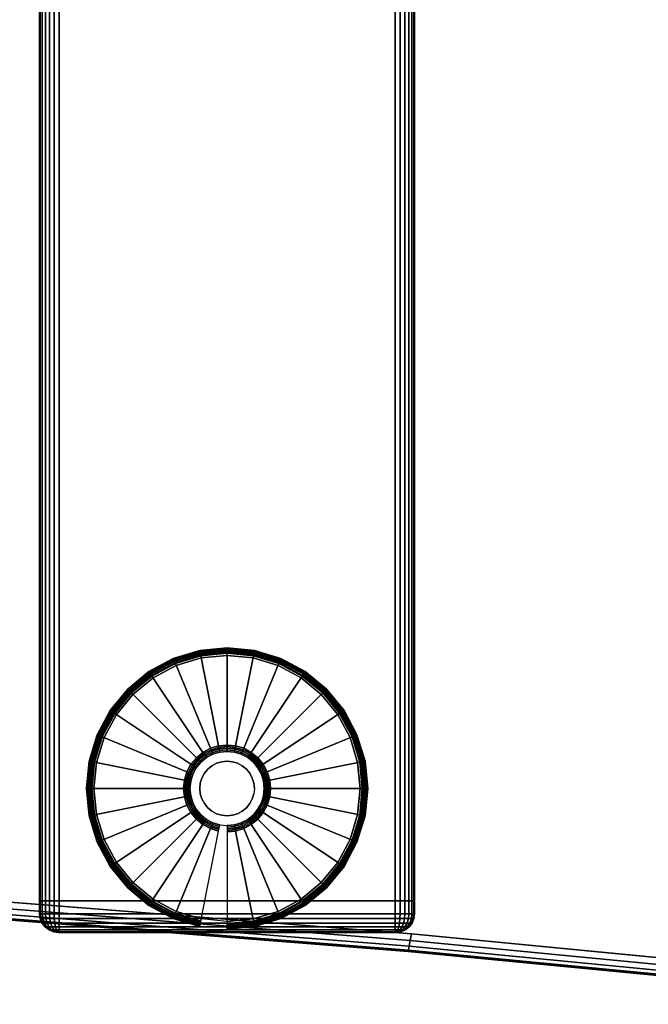
# Model space of a CAD drawing. Units: inches. Extents: x -0.2 to 48, y -20 to 0.
# Drawn here: x 39.6 to 43.8, y -20 to -13.4 of the extents above; entities that cross this region are included whole.
import ezdxf

# ---------------------------------------------------------------- set-up
doc = ezdxf.new("R2010")
doc.units = ezdxf.units.IN
doc.header["$MEASUREMENT"] = 0
for name, color, linetype in [('A-FURN-3-TABLE-LEG-FOOT', 253, 'Continuous'), ('A-FURN-3-TABLE-LEG-FOOT-TRIM', 251, 'Continuous'), ('A-FURN-3-TABLE-LEG-GLIDE', 253, 'Continuous'), ('A-FURN-3-TABLE-SURFACE-BOTTOM', 255, 'Continuous'), ('A-FURN-3-TABLE-SURFACE-EDGE', 255, 'Continuous'), ('A-FURN-3-TABLE-SURFACE-TOP-HPL-TFL', 255, 'Continuous')]:
    doc.layers.add(name, color=color, linetype=linetype)

msp = doc.modelspace()

# ---------------------------------------------------------------- linework, layer by layer
at = {"layer": 'A-FURN-3-TABLE-LEG-FOOT-TRIM'}
for points, invisible_edges in [([(39.875, -19.5176, 0.905), (39.8752, -19.5176, 0.9037), (42.1248, -19.5176, 0.9037), (42.125, -19.5176, 0.905)], 10), ([(39.875, -19.5176, 0.905), (42.125, -19.5176, 0.905), (42.125, -19.5176, 1.645), (39.875, -19.5176, 1.645)], 5), ([(39.8752, -19.5176, 1.6463), (39.875, -19.5176, 1.645), (42.125, -19.5176, 1.645), (42.1248, -19.5176, 1.6463)], 10), ([(39.8752, -19.5176, 0.9037), (39.8757, -19.5176, 0.9025), (42.1243, -19.5176, 0.9025), (42.1248, -19.5176, 0.9037)], 10), ([(39.8757, -19.5176, 1.6475), (39.8752, -19.5176, 1.6463), (42.1248, -19.5176, 1.6463), (42.1243, -19.5176, 1.6475)], 10), ([(39.8757, -19.5176, 0.9025), (39.8765, -19.5176, 0.9015), (42.1235, -19.5176, 0.9015), (42.1243, -19.5176, 0.9025)], 10), ([(39.8765, -19.5176, 1.6485), (39.8757, -19.5176, 1.6475), (42.1243, -19.5176, 1.6475), (42.1235, -19.5176, 1.6485)], 10), ([(39.8765, -19.5176, 0.9015), (39.8775, -19.5176, 0.9007), (42.1225, -19.5176, 0.9007), (42.1235, -19.5176, 0.9015)], 10), ([(39.8775, -19.5176, 1.6493), (39.8765, -19.5176, 1.6485), (42.1235, -19.5176, 1.6485), (42.1225, -19.5176, 1.6493)], 10), ([(39.8775, -19.5176, 0.9007), (39.8787, -19.5176, 0.9002), (42.1213, -19.5176, 0.9002), (42.1225, -19.5176, 0.9007)], 10), ([(39.8787, -19.5176, 1.6498), (39.8775, -19.5176, 1.6493), (42.1225, -19.5176, 1.6493), (42.1213, -19.5176, 1.6498)], 10), ([(39.8787, -19.5176, 0.9002), (39.88, -19.5176, 0.9), (42.12, -19.5176, 0.9), (42.1213, -19.5176, 0.9002)], 8), ([(39.88, -19.5176, 1.65), (39.8787, -19.5176, 1.6498), (42.1213, -19.5176, 1.6498), (42.12, -19.5176, 1.65)], 2)]:
    msp.add_3dface(points, dxfattribs=dict(at, invisible_edges=invisible_edges))
at = {"layer": 'A-FURN-3-TABLE-LEG-GLIDE'}
for points, invisible_edges in [([(41.1731, -17.6871), (41.3396, -17.7376), (40.6604, -17.7376), (40.8269, -17.6871)], 10), ([(41, -17.6701), (41.1731, -17.6871), (40.8269, -17.6871), (41, -17.6701)], 2), ([(41.3396, -17.7376), (41.4931, -17.8197), (40.5069, -17.8197), (40.6604, -17.7376)], 10), ([(41.4931, -17.8197), (41.6276, -17.93), (40.3724, -17.93), (40.5069, -17.8197)], 10), ([(41.6276, -17.93), (41.7379, -18.0645), (40.2621, -18.0645), (40.3724, -17.93)], 10), ([(41.7379, -18.0645), (41.8199, -18.2179), (40.1801, -18.2179), (40.2621, -18.0645)], 10), ([(41.8199, -18.2179), (41.8704, -18.3844), (40.1296, -18.3844), (40.1801, -18.2179)], 10), ([(40.9517, -18.3148, 0.396), (40.9053, -18.3289, 0.396), (40.9304, -18.3894, 0.396), (40.9645, -18.3791, 0.396)], 10), ([(41, -18.3101, 0.396), (40.9517, -18.3148, 0.396), (40.9645, -18.3791, 0.396), (41, -18.3756, 0.396)], 10), ([(41.0483, -18.3148, 0.396), (41, -18.3101, 0.396), (41, -18.3756, 0.396), (41.0355, -18.3791, 0.396)], 10), ([(41.0947, -18.3289, 0.396), (41.0483, -18.3148, 0.396), (41.0355, -18.3791, 0.396), (41.0696, -18.3894, 0.396)], 10), ([(40.825, -18.3826, 0.396), (40.7942, -18.4201, 0.396), (40.8487, -18.4565, 0.396), (40.8713, -18.4289, 0.396)], 10), ([(40.8625, -18.3518, 0.396), (40.825, -18.3826, 0.396), (40.8713, -18.4289, 0.396), (40.8989, -18.4063, 0.396)], 10), ([(40.9053, -18.3289, 0.396), (40.8625, -18.3518, 0.396), (40.8989, -18.4063, 0.396), (40.9304, -18.3894, 0.396)], 10), ([(41.1375, -18.3518, 0.396), (41.0947, -18.3289, 0.396), (41.0696, -18.3894, 0.396), (41.1011, -18.4063, 0.396)], 10), ([(41.175, -18.3826, 0.396), (41.1375, -18.3518, 0.396), (41.1011, -18.4063, 0.396), (41.1287, -18.4289, 0.396)], 10), ([(41.2058, -18.4201, 0.396), (41.175, -18.3826, 0.396), (41.1287, -18.4289, 0.396), (41.1513, -18.4565, 0.396)], 10), ([(41.8704, -18.3844), (41.8875, -18.5576), (40.1125, -18.5576), (40.1296, -18.3844)], 10), ([(40.7942, -18.4201, 0.396), (40.7713, -18.4629, 0.396), (40.8319, -18.4879, 0.396), (40.8487, -18.4565, 0.396)], 10), ([(41.2287, -18.4629, 0.396), (41.2058, -18.4201, 0.396), (41.1513, -18.4565, 0.396), (41.1681, -18.4879, 0.396)], 10), ([(40.7573, -18.5093, 0.396), (40.7525, -18.5576, 0.396), (40.818, -18.5576, 0.396), (40.8215, -18.5221, 0.396)], 10), ([(40.7713, -18.4629, 0.396), (40.7573, -18.5093, 0.396), (40.8215, -18.5221, 0.396), (40.8319, -18.4879, 0.396)], 10), ([(41.2427, -18.5093, 0.396), (41.2287, -18.4629, 0.396), (41.1681, -18.4879, 0.396), (41.1785, -18.5221, 0.396)], 10), ([(41.2475, -18.5576, 0.396), (41.2427, -18.5093, 0.396), (41.1785, -18.5221, 0.396), (41.182, -18.5576, 0.396)], 10), ([(41.8875, -18.5576), (41.8704, -18.7307), (40.1296, -18.7307), (40.1125, -18.5576)], 10), ([(40.7525, -18.5576, 0.396), (40.7573, -18.6059, 0.396), (40.8215, -18.5931, 0.396), (40.818, -18.5576, 0.396)], 10), ([(41.2427, -18.6059, 0.396), (41.2475, -18.5576, 0.396), (41.182, -18.5576, 0.396), (41.1785, -18.5931, 0.396)], 10), ([(40.7573, -18.6059, 0.396), (40.7713, -18.6523, 0.396), (40.8319, -18.6272, 0.396), (40.8215, -18.5931, 0.396)], 10), ([(40.7713, -18.6523, 0.396), (40.7942, -18.6951, 0.396), (40.8487, -18.6587, 0.396), (40.8319, -18.6272, 0.396)], 10), ([(41.2058, -18.6951, 0.396), (41.2287, -18.6523, 0.396), (41.1681, -18.6272, 0.396), (41.1513, -18.6587, 0.396)], 10), ([(41.2287, -18.6523, 0.396), (41.2427, -18.6059, 0.396), (41.1785, -18.5931, 0.396), (41.1681, -18.6272, 0.396)], 10), ([(40.7942, -18.6951, 0.396), (40.825, -18.7326, 0.396), (40.8713, -18.6863, 0.396), (40.8487, -18.6587, 0.396)], 10), ([(40.825, -18.7326, 0.396), (40.8625, -18.7634, 0.396), (40.8989, -18.7089, 0.396), (40.8713, -18.6863, 0.396)], 10), ([(40.8625, -18.7634, 0.396), (40.9053, -18.7862, 0.396), (40.9304, -18.7257, 0.396), (40.8989, -18.7089, 0.396)], 10), ([(41.0947, -18.7862, 0.396), (41.1375, -18.7634, 0.396), (41.1011, -18.7089, 0.396), (41.0696, -18.7257, 0.396)], 10), ([(41.1375, -18.7634, 0.396), (41.175, -18.7326, 0.396), (41.1287, -18.6863, 0.396), (41.1011, -18.7089, 0.396)], 10), ([(41.175, -18.7326, 0.396), (41.2058, -18.6951, 0.396), (41.1513, -18.6587, 0.396), (41.1287, -18.6863, 0.396)], 10), ([(41.8704, -18.7307), (41.8199, -18.8972), (40.1801, -18.8972), (40.1296, -18.7307)], 10), ([(40.9053, -18.7862, 0.396), (40.9517, -18.8003, 0.396), (40.9645, -18.7361, 0.396), (40.9304, -18.7257, 0.396)], 10), ([(40.9517, -18.8003, 0.396), (41, -18.8051, 0.396), (41, -18.7396, 0.396), (40.9645, -18.7361, 0.396)], 10), ([(41, -18.8051, 0.396), (41.0483, -18.8003, 0.396), (41.0355, -18.7361, 0.396), (41, -18.7396, 0.396)], 10), ([(41.0483, -18.8003, 0.396), (41.0947, -18.7862, 0.396), (41.0696, -18.7257, 0.396), (41.0355, -18.7361, 0.396)], 10), ([(41.8199, -18.8972), (41.7379, -19.0506), (40.2621, -19.0506), (40.1801, -18.8972)], 10), ([(41.7379, -19.0506), (41.6276, -19.1851), (40.3724, -19.1851), (40.2621, -19.0506)], 10), ([(41.6276, -19.1851), (41.4931, -19.2955), (40.5069, -19.2955), (40.3724, -19.1851)], 10), ([(41.4931, -19.2955), (41.3396, -19.3775), (40.6604, -19.3775), (40.5069, -19.2955)], 10), ([(41.3396, -19.3775), (41.1731, -19.428), (40.8269, -19.428), (40.6604, -19.3775)], 10), ([(41.1731, -19.428), (41, -19.4451), (41, -19.4451), (40.8269, -19.428)], 8)]:
    msp.add_3dface(points, dxfattribs=dict(at, invisible_edges=invisible_edges))
at = {"layer": 'A-FURN-3-TABLE-SURFACE-BOTTOM'}
for points, invisible_edges in [([(45.8773, -0.1181, 41.04), (24, -18.7307, 41.04), (2.1227, -0.1181, 41.04), (45.8773, -0.1181, 41.04)], 3), ([(45.8773, -0.1181, 41.04), (27.6502, -18.7626, 41.04), (24, -18.7307, 41.04), (45.8773, -0.1181, 41.04)], 5), ([(31.2992, -18.8583, 41.04), (27.6502, -18.7626, 41.04), (45.8773, -0.1181, 41.04), (31.2992, -18.8583, 41.04)], 6), ([(45.8773, -0.1181, 41.04), (34.946, -19.0177, 41.04), (31.2992, -18.8583, 41.04), (45.8773, -0.1181, 41.04)], 5), ([(45.8773, -0.1181, 41.04), (38.5895, -19.2409, 41.04), (34.946, -19.0177, 41.04), (45.8773, -0.1181, 41.04)], 5), ([(45.8773, -0.1181, 41.04), (42.2285, -19.5276, 41.04), (38.5895, -19.2409, 41.04), (45.8773, -0.1181, 41.04)], 5), ([(45.8773, -0.1181, 41.04), (45.8619, -19.8779, 41.04), (42.2285, -19.5276, 41.04), (45.8773, -0.1181, 41.04)], 5)]:
    msp.add_3dface(points, dxfattribs=dict(at, invisible_edges=invisible_edges))
at = {"layer": 'A-FURN-3-TABLE-SURFACE-TOP-HPL-TFL'}
for points, invisible_edges in [([(2.1227, -0.1181, 42.04), (24, -18.7307, 42.04), (45.8773, -0.1181, 42.04)], 3), ([(24, -18.7307, 42.04), (27.6502, -18.7626, 42.04), (45.8773, -0.1181, 42.04)], 10), ([(45.8773, -0.1181, 42.04), (27.6502, -18.7626, 42.04), (31.2992, -18.8583, 42.04)], 9), ([(31.2992, -18.8583, 42.04), (34.946, -19.0177, 42.04), (45.8773, -0.1181, 42.04)], 10), ([(34.946, -19.0177, 42.04), (38.5895, -19.2409, 42.04), (45.8773, -0.1181, 42.04)], 10), ([(38.5895, -19.2409, 42.04), (42.2285, -19.5276, 42.04), (45.8773, -0.1181, 42.04)], 10), ([(42.2285, -19.5276, 42.04), (45.8619, -19.8779, 42.04), (45.8773, -0.1181, 42.04)], 10)]:
    msp.add_3dface(points, dxfattribs=dict(at, invisible_edges=invisible_edges))

# ---------------------------------------------------------------- meshes
at = {"layer": 'A-FURN-3-TABLE-LEG-FOOT'}
mesh = msp.add_polymesh((2, 29), dxfattribs=at)
for k, corner in enumerate([(42.12, -19.3076, 1.775), (42.1536, -19.3076, 1.7706), (42.185, -19.3076, 1.7576), (42.2119, -19.3076, 1.7369), (42.2326, -19.3076, 1.71), (42.2456, -19.3076, 1.6786), (42.25, -19.3076, 1.645), (42.25, -19.3076, 0.905), (42.2456, -19.3076, 0.8714), (42.2326, -19.3076, 0.84), (42.2119, -19.3076, 0.8131), (42.185, -19.3076, 0.7924), (42.1536, -19.3076, 0.7794), (42.12, -19.3076, 0.775), (39.88, -19.3076, 0.775), (39.8464, -19.3076, 0.7794), (39.815, -19.3076, 0.7924), (39.7881, -19.3076, 0.8131), (39.7674, -19.3076, 0.84), (39.7544, -19.3076, 0.8714), (39.75, -19.3076, 0.905), (39.75, -19.3076, 1.645), (39.7544, -19.3076, 1.6786), (39.7674, -19.3076, 1.71), (39.7881, -19.3076, 1.7369), (39.815, -19.3076, 1.7576), (39.8464, -19.3076, 1.7706), (39.88, -19.3076, 1.775), (42.12, -19.3076, 1.775), (42.12, -0.8076, 1.775), (42.1536, -0.8076, 1.7706), (42.185, -0.8076, 1.7576), (42.2119, -0.8076, 1.7369), (42.2326, -0.8076, 1.71), (42.2456, -0.8076, 1.6786), (42.25, -0.8076, 1.645), (42.25, -0.8076, 0.905), (42.2456, -0.8076, 0.8714), (42.2326, -0.8076, 0.84), (42.2119, -0.8076, 0.8131), (42.185, -0.8076, 0.7924), (42.1536, -0.8076, 0.7794), (42.12, -0.8076, 0.775), (39.88, -0.8076, 0.775), (39.8464, -0.8076, 0.7794), (39.815, -0.8076, 0.7924), (39.7881, -0.8076, 0.8131), (39.7674, -0.8076, 0.84), (39.7544, -0.8076, 0.8714), (39.75, -0.8076, 0.905), (39.75, -0.8076, 1.645), (39.7544, -0.8076, 1.6786), (39.7674, -0.8076, 1.71), (39.7881, -0.8076, 1.7369), (39.815, -0.8076, 1.7576), (39.8464, -0.8076, 1.7706), (39.88, -0.8076, 1.775), (42.12, -0.8076, 1.775)]):
    mesh.set_mesh_vertex(divmod(k, 29), corner)
at = {"layer": 'A-FURN-3-TABLE-LEG-FOOT-TRIM'}
mesh = msp.add_polymesh((29, 8), dxfattribs=at)
for k, corner in enumerate([(42.125, -19.5176, 0.905), (42.1574, -19.5133, 0.905), (42.1875, -19.5008, 0.905), (42.2134, -19.481, 0.905), (42.2333, -19.4551, 0.905), (42.2457, -19.4249, 0.905), (42.25, -19.3926, 0.905), (42.25, -19.3076, 0.905), (42.1248, -19.5176, 0.9037), (42.1561, -19.5133, 0.8953), (42.1852, -19.5008, 0.8875), (42.2102, -19.481, 0.8808), (42.2294, -19.4551, 0.8757), (42.2415, -19.4249, 0.8725), (42.2456, -19.3926, 0.8714), (42.2456, -19.3076, 0.8714), (42.1243, -19.5176, 0.9025), (42.1523, -19.5133, 0.8863), (42.1785, -19.5008, 0.8713), (42.2009, -19.481, 0.8583), (42.2181, -19.4551, 0.8484), (42.2289, -19.4249, 0.8421), (42.2326, -19.3926, 0.84), (42.2326, -19.3076, 0.84), (42.1235, -19.5176, 0.9015), (42.1464, -19.5133, 0.8786), (42.1677, -19.5008, 0.8573), (42.186, -19.481, 0.839), (42.2001, -19.4551, 0.8249), (42.2089, -19.4249, 0.8161), (42.2119, -19.3926, 0.8131), (42.2119, -19.3076, 0.8131), (42.1225, -19.5176, 0.9007), (42.1387, -19.5133, 0.8727), (42.1538, -19.5008, 0.8465), (42.1667, -19.481, 0.8241), (42.1766, -19.4551, 0.8069), (42.1829, -19.4249, 0.7961), (42.185, -19.3926, 0.7924), (42.185, -19.3076, 0.7924), (42.1213, -19.5176, 0.9002), (42.1297, -19.5133, 0.8689), (42.1375, -19.5008, 0.8398), (42.1442, -19.481, 0.8148), (42.1493, -19.4551, 0.7956), (42.1525, -19.4249, 0.7835), (42.1536, -19.3926, 0.7794), (42.1536, -19.3076, 0.7794), (42.12, -19.5176, 0.9), (42.12, -19.5133, 0.8676), (42.12, -19.5008, 0.8375), (42.12, -19.481, 0.8116), (42.12, -19.4551, 0.7917), (42.12, -19.4249, 0.7793), (42.12, -19.3926, 0.775), (42.12, -19.3076, 0.775), (39.88, -19.5176, 0.9), (39.88, -19.5133, 0.8676), (39.88, -19.5008, 0.8375), (39.88, -19.481, 0.8116), (39.88, -19.4551, 0.7917), (39.88, -19.4249, 0.7793), (39.88, -19.3926, 0.775), (39.88, -19.3076, 0.775), (39.8787, -19.5176, 0.9002), (39.8703, -19.5133, 0.8689), (39.8625, -19.5008, 0.8398), (39.8558, -19.481, 0.8148), (39.8507, -19.4551, 0.7956), (39.8475, -19.4249, 0.7835), (39.8464, -19.3926, 0.7794), (39.8464, -19.3076, 0.7794), (39.8775, -19.5176, 0.9007), (39.8613, -19.5133, 0.8727), (39.8463, -19.5008, 0.8465), (39.8333, -19.481, 0.8241), (39.8234, -19.4551, 0.8069), (39.8171, -19.4249, 0.7961), (39.815, -19.3926, 0.7924), (39.815, -19.3076, 0.7924), (39.8765, -19.5176, 0.9015), (39.8536, -19.5133, 0.8786), (39.8323, -19.5008, 0.8573), (39.814, -19.481, 0.839), (39.7999, -19.4551, 0.8249), (39.7911, -19.4249, 0.8161), (39.7881, -19.3926, 0.8131), (39.7881, -19.3076, 0.8131), (39.8757, -19.5176, 0.9025), (39.8477, -19.5133, 0.8863), (39.8215, -19.5008, 0.8713), (39.7991, -19.481, 0.8583), (39.7819, -19.4551, 0.8484), (39.7711, -19.4249, 0.8421), (39.7674, -19.3926, 0.84), (39.7674, -19.3076, 0.84), (39.8752, -19.5176, 0.9037), (39.8439, -19.5133, 0.8953), (39.8148, -19.5008, 0.8875), (39.7898, -19.481, 0.8808), (39.7706, -19.4551, 0.8757), (39.7585, -19.4249, 0.8725), (39.7544, -19.3926, 0.8714), (39.7544, -19.3076, 0.8714), (39.875, -19.5176, 0.905), (39.8426, -19.5133, 0.905), (39.8125, -19.5008, 0.905), (39.7866, -19.481, 0.905), (39.7667, -19.4551, 0.905), (39.7543, -19.4249, 0.905), (39.75, -19.3926, 0.905), (39.75, -19.3076, 0.905), (39.875, -19.5176, 1.645), (39.8426, -19.5133, 1.645), (39.8125, -19.5008, 1.645), (39.7866, -19.481, 1.645), (39.7667, -19.4551, 1.645), (39.7543, -19.4249, 1.645), (39.75, -19.3926, 1.645), (39.75, -19.3076, 1.645), (39.8752, -19.5176, 1.6463), (39.8439, -19.5133, 1.6547), (39.8148, -19.5008, 1.6625), (39.7898, -19.481, 1.6692), (39.7706, -19.4551, 1.6743), (39.7585, -19.4249, 1.6775), (39.7544, -19.3926, 1.6786), (39.7544, -19.3076, 1.6786), (39.8757, -19.5176, 1.6475), (39.8477, -19.5133, 1.6637), (39.8215, -19.5008, 1.6788), (39.7991, -19.481, 1.6917), (39.7819, -19.4551, 1.7016), (39.7711, -19.4249, 1.7079), (39.7674, -19.3926, 1.71), (39.7674, -19.3076, 1.71), (39.8765, -19.5176, 1.6485), (39.8536, -19.5133, 1.6714), (39.8323, -19.5008, 1.6927), (39.814, -19.481, 1.711), (39.7999, -19.4551, 1.7251), (39.7911, -19.4249, 1.7339), (39.7881, -19.3926, 1.7369), (39.7881, -19.3076, 1.7369), (39.8775, -19.5176, 1.6493), (39.8613, -19.5133, 1.6773), (39.8463, -19.5008, 1.7035), (39.8333, -19.481, 1.7259), (39.8234, -19.4551, 1.7431), (39.8171, -19.4249, 1.7539), (39.815, -19.3926, 1.7576), (39.815, -19.3076, 1.7576), (39.8787, -19.5176, 1.6498), (39.8703, -19.5133, 1.6811), (39.8625, -19.5008, 1.7102), (39.8558, -19.481, 1.7352), (39.8507, -19.4551, 1.7544), (39.8475, -19.4249, 1.7665), (39.8464, -19.3926, 1.7706), (39.8464, -19.3076, 1.7706), (39.88, -19.5176, 1.65), (39.88, -19.5133, 1.6824), (39.88, -19.5008, 1.7125), (39.88, -19.481, 1.7384), (39.88, -19.4551, 1.7583), (39.88, -19.4249, 1.7707), (39.88, -19.3926, 1.775), (39.88, -19.3076, 1.775), (42.12, -19.5176, 1.65), (42.12, -19.5133, 1.6824), (42.12, -19.5008, 1.7125), (42.12, -19.481, 1.7384), (42.12, -19.4551, 1.7583), (42.12, -19.4249, 1.7707), (42.12, -19.3926, 1.775), (42.12, -19.3076, 1.775), (42.1213, -19.5176, 1.6498), (42.1297, -19.5133, 1.6811), (42.1375, -19.5008, 1.7102), (42.1442, -19.481, 1.7352), (42.1493, -19.4551, 1.7544), (42.1525, -19.4249, 1.7665), (42.1536, -19.3926, 1.7706), (42.1536, -19.3076, 1.7706), (42.1225, -19.5176, 1.6493), (42.1387, -19.5133, 1.6773), (42.1538, -19.5008, 1.7035), (42.1667, -19.481, 1.7259), (42.1766, -19.4551, 1.7431), (42.1829, -19.4249, 1.7539), (42.185, -19.3926, 1.7576), (42.185, -19.3076, 1.7576), (42.1235, -19.5176, 1.6485), (42.1464, -19.5133, 1.6714), (42.1677, -19.5008, 1.6927), (42.186, -19.481, 1.711), (42.2001, -19.4551, 1.7251), (42.2089, -19.4249, 1.7339), (42.2119, -19.3926, 1.7369), (42.2119, -19.3076, 1.7369), (42.1243, -19.5176, 1.6475), (42.1523, -19.5133, 1.6637), (42.1785, -19.5008, 1.6788), (42.2009, -19.481, 1.6917), (42.2181, -19.4551, 1.7016), (42.2289, -19.4249, 1.7079), (42.2326, -19.3926, 1.71), (42.2326, -19.3076, 1.71), (42.1248, -19.5176, 1.6463), (42.1561, -19.5133, 1.6547), (42.1852, -19.5008, 1.6625), (42.2102, -19.481, 1.6692), (42.2294, -19.4551, 1.6743), (42.2415, -19.4249, 1.6775), (42.2456, -19.3926, 1.6786), (42.2456, -19.3076, 1.6786), (42.125, -19.5176, 1.645), (42.1574, -19.5133, 1.645), (42.1875, -19.5008, 1.645), (42.2134, -19.481, 1.645), (42.2333, -19.4551, 1.645), (42.2457, -19.4249, 1.645), (42.25, -19.3926, 1.645), (42.25, -19.3076, 1.645), (42.125, -19.5176, 0.905), (42.1574, -19.5133, 0.905), (42.1875, -19.5008, 0.905), (42.2134, -19.481, 0.905), (42.2333, -19.4551, 0.905), (42.2457, -19.4249, 0.905), (42.25, -19.3926, 0.905), (42.25, -19.3076, 0.905)]):
    mesh.set_mesh_vertex(divmod(k, 8), corner)
at = {"layer": 'A-FURN-3-TABLE-LEG-GLIDE'}
mesh = msp.add_polymesh((9, 7), dxfattribs=at)
for k, corner in enumerate([(41, -17.6226, 0.1784), (41, -17.6201, 0.1626), (41, -17.6201, 0.05), (41, -17.6239, 0.0309), (41, -17.6347, 0.0146), (41, -17.6509, 0.0038), (41, -17.6701), (40.8176, -17.6406, 0.1784), (40.8171, -17.6381, 0.1626), (40.8171, -17.6381, 0.05), (40.8178, -17.6418, 0.0309), (40.82, -17.6525, 0.0146), (40.8231, -17.6684, 0.0038), (40.8269, -17.6871), (40.6422, -17.6938, 0.1784), (40.6412, -17.6914, 0.1626), (40.6412, -17.6914, 0.05), (40.6427, -17.695, 0.0309), (40.6468, -17.705, 0.0146), (40.653, -17.72, 0.0038), (40.6604, -17.7376), (40.4806, -17.7802, 0.1784), (40.4792, -17.7781, 0.1626), (40.4792, -17.7781, 0.05), (40.4813, -17.7812, 0.0309), (40.4873, -17.7903, 0.0146), (40.4963, -17.8037, 0.0038), (40.5069, -17.8197), (40.3389, -17.8965, 0.1784), (40.3371, -17.8947, 0.1626), (40.3371, -17.8947, 0.05), (40.3398, -17.8974, 0.0309), (40.3474, -17.905, 0.0146), (40.3589, -17.9165, 0.0038), (40.3724, -17.93), (40.2226, -18.0382, 0.1784), (40.2205, -18.0367, 0.1626), (40.2205, -18.0367, 0.05), (40.2237, -18.0388, 0.0309), (40.2327, -18.0449, 0.0146), (40.2462, -18.0539, 0.0038), (40.2621, -18.0645), (40.1362, -18.1998, 0.1784), (40.1339, -18.1988, 0.1626), (40.1339, -18.1988, 0.05), (40.1374, -18.2003, 0.0309), (40.1474, -18.2044, 0.0146), (40.1624, -18.2106, 0.0038), (40.1801, -18.2179), (40.083, -18.3752, 0.1784), (40.0805, -18.3747, 0.1626), (40.0805, -18.3747, 0.05), (40.0842, -18.3754, 0.0309), (40.0949, -18.3775, 0.0146), (40.1108, -18.3807, 0.0038), (40.1296, -18.3844), (40.0651, -18.5576, 0.1784), (40.0625, -18.5576, 0.1626), (40.0625, -18.5576, 0.05), (40.0663, -18.5576, 0.0309), (40.0771, -18.5576, 0.0146), (40.0934, -18.5576, 0.0038), (40.1125, -18.5576)]):
    mesh.set_mesh_vertex(divmod(k, 7), corner)
mesh = msp.add_polymesh((9, 9), dxfattribs=at)
for k, corner in enumerate([(41, -18.3101, 0.396), (41, -18.2994, 0.3956), (41, -18.2888, 0.3945), (41, -18.2782, 0.3926), (41, -18.2679, 0.3899), (41, -17.656, 0.2105), (41, -17.6416, 0.2036), (41, -17.6301, 0.1925), (41, -17.6226, 0.1784), (40.9517, -18.3148, 0.396), (40.9496, -18.3044, 0.3956), (40.9476, -18.2939, 0.3945), (40.9455, -18.2836, 0.3926), (40.9435, -18.2734, 0.3899), (40.8241, -17.6733, 0.2105), (40.8213, -17.6592, 0.2036), (40.819, -17.6479, 0.1925), (40.8176, -17.6406, 0.1784), (40.9053, -18.3289, 0.396), (40.9012, -18.319, 0.3956), (40.8971, -18.3092, 0.3945), (40.8931, -18.2995, 0.3926), (40.8891, -18.2899, 0.3899), (40.655, -17.7246, 0.2105), (40.6495, -17.7113, 0.2036), (40.6451, -17.7007, 0.1925), (40.6422, -17.6938, 0.1784), (40.8625, -18.3518, 0.396), (40.8566, -18.3429, 0.3956), (40.8507, -18.3341, 0.3945), (40.8448, -18.3253, 0.3926), (40.839, -18.3167, 0.3899), (40.4991, -17.808, 0.2105), (40.4911, -17.796, 0.2036), (40.4847, -17.7864, 0.1925), (40.4806, -17.7802, 0.1784), (40.825, -18.3826, 0.396), (40.8174, -18.375, 0.3956), (40.8099, -18.3675, 0.3945), (40.8025, -18.3601, 0.3926), (40.7951, -18.3527, 0.3899), (40.3625, -17.9201, 0.2105), (40.3523, -17.9099, 0.2036), (40.3441, -17.9017, 0.1925), (40.3389, -17.8965, 0.1784), (40.7942, -18.4201, 0.396), (40.7853, -18.4141, 0.3956), (40.7765, -18.4082, 0.3945), (40.7677, -18.4024, 0.3926), (40.7591, -18.3966, 0.3899), (40.2504, -18.0567, 0.2105), (40.2384, -18.0487, 0.2036), (40.2288, -18.0423, 0.1925), (40.2226, -18.0382, 0.1784), (40.7713, -18.4629, 0.396), (40.7615, -18.4588, 0.3956), (40.7516, -18.4547, 0.3945), (40.7419, -18.4507, 0.3926), (40.7323, -18.4467, 0.3899), (40.1671, -18.2126, 0.2105), (40.1537, -18.207, 0.2036), (40.1431, -18.2026, 0.1925), (40.1362, -18.1998, 0.1784), (40.7573, -18.5093, 0.396), (40.7468, -18.5072, 0.3956), (40.7363, -18.5051, 0.3945), (40.726, -18.5031, 0.3926), (40.7159, -18.5011, 0.3899), (40.1158, -18.3817, 0.2105), (40.1016, -18.3789, 0.2036), (40.0903, -18.3766, 0.1925), (40.083, -18.3752, 0.1784), (40.7525, -18.5576, 0.396), (40.7418, -18.5576, 0.3956), (40.7312, -18.5576, 0.3945), (40.7207, -18.5576, 0.3926), (40.7103, -18.5576, 0.3899), (40.0984, -18.5576, 0.2105), (40.084, -18.5576, 0.2036), (40.0725, -18.5576, 0.1925), (40.0651, -18.5576, 0.1784)]):
    mesh.set_mesh_vertex(divmod(k, 9), corner)
mesh = msp.add_polymesh((9, 7), dxfattribs=at)
for k, corner in enumerate([(41.9349, -18.5576, 0.1784), (41.9375, -18.5576, 0.1626), (41.9375, -18.5576, 0.05), (41.9337, -18.5576, 0.0309), (41.9229, -18.5576, 0.0146), (41.9066, -18.5576, 0.0038), (41.8875, -18.5576), (41.917, -18.3752, 0.1784), (41.9195, -18.3747, 0.1626), (41.9195, -18.3747, 0.05), (41.9158, -18.3754, 0.0309), (41.9051, -18.3775, 0.0146), (41.8892, -18.3807, 0.0038), (41.8704, -18.3844), (41.8638, -18.1998, 0.1784), (41.8661, -18.1988, 0.1626), (41.8661, -18.1988, 0.05), (41.8626, -18.2003, 0.0309), (41.8526, -18.2044, 0.0146), (41.8376, -18.2106, 0.0038), (41.8199, -18.2179), (41.7774, -18.0382, 0.1784), (41.7795, -18.0367, 0.1626), (41.7795, -18.0367, 0.05), (41.7763, -18.0388, 0.0309), (41.7673, -18.0449, 0.0146), (41.7538, -18.0539, 0.0038), (41.7379, -18.0645), (41.6611, -17.8965, 0.1784), (41.6629, -17.8947, 0.1626), (41.6629, -17.8947, 0.05), (41.6602, -17.8974, 0.0309), (41.6526, -17.905, 0.0146), (41.6411, -17.9165, 0.0038), (41.6276, -17.93), (41.5194, -17.7802, 0.1784), (41.5208, -17.7781, 0.1626), (41.5208, -17.7781, 0.05), (41.5187, -17.7812, 0.0309), (41.5127, -17.7903, 0.0146), (41.5037, -17.8037, 0.0038), (41.4931, -17.8197), (41.3578, -17.6938, 0.1784), (41.3588, -17.6914, 0.1626), (41.3588, -17.6914, 0.05), (41.3573, -17.695, 0.0309), (41.3532, -17.705, 0.0146), (41.347, -17.72, 0.0038), (41.3396, -17.7376), (41.1824, -17.6406, 0.1784), (41.1829, -17.6381, 0.1626), (41.1829, -17.6381, 0.05), (41.1822, -17.6418, 0.0309), (41.18, -17.6525, 0.0146), (41.1769, -17.6684, 0.0038), (41.1731, -17.6871), (41, -17.6226, 0.1784), (41, -17.6201, 0.1626), (41, -17.6201, 0.05), (41, -17.6239, 0.0309), (41, -17.6347, 0.0146), (41, -17.6509, 0.0038), (41, -17.6701)]):
    mesh.set_mesh_vertex(divmod(k, 7), corner)
mesh = msp.add_polymesh((9, 9), dxfattribs=at)
for k, corner in enumerate([(41.2475, -18.5576, 0.396), (41.2582, -18.5576, 0.3956), (41.2688, -18.5576, 0.3945), (41.2793, -18.5576, 0.3926), (41.2897, -18.5576, 0.3899), (41.9016, -18.5576, 0.2105), (41.916, -18.5576, 0.2036), (41.9275, -18.5576, 0.1925), (41.9349, -18.5576, 0.1784), (41.2427, -18.5093, 0.396), (41.2532, -18.5072, 0.3956), (41.2637, -18.5051, 0.3945), (41.274, -18.5031, 0.3926), (41.2841, -18.5011, 0.3899), (41.8842, -18.3817, 0.2105), (41.8984, -18.3789, 0.2036), (41.9097, -18.3766, 0.1925), (41.917, -18.3752, 0.1784), (41.2287, -18.4629, 0.396), (41.2385, -18.4588, 0.3956), (41.2484, -18.4547, 0.3945), (41.2581, -18.4507, 0.3926), (41.2677, -18.4467, 0.3899), (41.8329, -18.2126, 0.2105), (41.8463, -18.207, 0.2036), (41.8569, -18.2026, 0.1925), (41.8638, -18.1998, 0.1784), (41.2058, -18.4201, 0.396), (41.2147, -18.4141, 0.3956), (41.2235, -18.4082, 0.3945), (41.2323, -18.4024, 0.3926), (41.2409, -18.3966, 0.3899), (41.7496, -18.0567, 0.2105), (41.7616, -18.0487, 0.2036), (41.7712, -18.0423, 0.1925), (41.7774, -18.0382, 0.1784), (41.175, -18.3826, 0.396), (41.1826, -18.375, 0.3956), (41.1901, -18.3675, 0.3945), (41.1975, -18.3601, 0.3926), (41.2049, -18.3527, 0.3899), (41.6375, -17.9201, 0.2105), (41.6477, -17.9099, 0.2036), (41.6559, -17.9017, 0.1925), (41.6611, -17.8965, 0.1784), (41.1375, -18.3518, 0.396), (41.1434, -18.3429, 0.3956), (41.1493, -18.3341, 0.3945), (41.1552, -18.3253, 0.3926), (41.161, -18.3167, 0.3899), (41.5009, -17.808, 0.2105), (41.5089, -17.796, 0.2036), (41.5153, -17.7864, 0.1925), (41.5194, -17.7802, 0.1784), (41.0947, -18.3289, 0.396), (41.0988, -18.319, 0.3956), (41.1029, -18.3092, 0.3945), (41.1069, -18.2995, 0.3926), (41.1109, -18.2899, 0.3899), (41.345, -17.7246, 0.2105), (41.3505, -17.7113, 0.2036), (41.3549, -17.7007, 0.1925), (41.3578, -17.6938, 0.1784), (41.0483, -18.3148, 0.396), (41.0504, -18.3044, 0.3956), (41.0524, -18.2939, 0.3945), (41.0545, -18.2836, 0.3926), (41.0565, -18.2734, 0.3899), (41.1759, -17.6733, 0.2105), (41.1787, -17.6592, 0.2036), (41.181, -17.6479, 0.1925), (41.1824, -17.6406, 0.1784), (41, -18.3101, 0.396), (41, -18.2994, 0.3956), (41, -18.2888, 0.3945), (41, -18.2782, 0.3926), (41, -18.2679, 0.3899), (41, -17.656, 0.2105), (41, -17.6416, 0.2036), (41, -17.6301, 0.1925), (41, -17.6226, 0.1784)]):
    mesh.set_mesh_vertex(divmod(k, 9), corner)
mesh = msp.add_polymesh((2, 32), dxfattribs=dict(at, n_close=True))
for k, corner in enumerate([(41.182, -18.5576, 0.396), (41.1785, -18.5221, 0.396), (41.1681, -18.4879, 0.396), (41.1513, -18.4565, 0.396), (41.1287, -18.4289, 0.396), (41.1011, -18.4063, 0.396), (41.0696, -18.3894, 0.396), (41.0355, -18.3791, 0.396), (41, -18.3756, 0.396), (40.9645, -18.3791, 0.396), (40.9304, -18.3894, 0.396), (40.8989, -18.4063, 0.396), (40.8713, -18.4289, 0.396), (40.8487, -18.4565, 0.396), (40.8319, -18.4879, 0.396), (40.8215, -18.5221, 0.396), (40.818, -18.5576, 0.396), (40.8215, -18.5931, 0.396), (40.8319, -18.6272, 0.396), (40.8487, -18.6587, 0.396), (40.8713, -18.6863, 0.396), (40.8989, -18.7089, 0.396), (40.9304, -18.7257, 0.396), (40.9645, -18.7361, 0.396), (41, -18.7396, 0.396), (41.0355, -18.7361, 0.396), (41.0696, -18.7257, 0.396), (41.1011, -18.7089, 0.396), (41.1287, -18.6863, 0.396), (41.1513, -18.6587, 0.396), (41.1681, -18.6272, 0.396), (41.1785, -18.5931, 0.396), (41.182, -18.5576, 1.378), (41.1785, -18.5221, 1.378), (41.1681, -18.4879, 1.378), (41.1513, -18.4565, 1.378), (41.1287, -18.4289, 1.378), (41.1011, -18.4063, 1.378), (41.0696, -18.3894, 1.378), (41.0355, -18.3791, 1.378), (41, -18.3756, 1.378), (40.9645, -18.3791, 1.378), (40.9304, -18.3894, 1.378), (40.8989, -18.4063, 1.378), (40.8713, -18.4289, 1.378), (40.8487, -18.4565, 1.378), (40.8319, -18.4879, 1.378), (40.8215, -18.5221, 1.378), (40.818, -18.5576, 1.378), (40.8215, -18.5931, 1.378), (40.8319, -18.6272, 1.378), (40.8487, -18.6587, 1.378), (40.8713, -18.6863, 1.378), (40.8989, -18.7089, 1.378), (40.9304, -18.7257, 1.378), (40.9645, -18.7361, 1.378), (41, -18.7396, 1.378), (41.0355, -18.7361, 1.378), (41.0696, -18.7257, 1.378), (41.1011, -18.7089, 1.378), (41.1287, -18.6863, 1.378), (41.1513, -18.6587, 1.378), (41.1681, -18.6272, 1.378), (41.1785, -18.5931, 1.378)]):
    mesh.set_mesh_vertex(divmod(k, 32), corner)
mesh = msp.add_polymesh((8, 7), dxfattribs=at)
for k, corner in enumerate([(40.0651, -18.5576, 0.1784), (40.0625, -18.5576, 0.1626), (40.0625, -18.5576, 0.05), (40.0663, -18.5576, 0.0309), (40.0771, -18.5576, 0.0146), (40.0934, -18.5576, 0.0038), (40.1125, -18.5576), (40.083, -18.74, 0.1784), (40.0805, -18.7405, 0.1626), (40.0805, -18.7405, 0.05), (40.0842, -18.7397, 0.0309), (40.0949, -18.7376, 0.0146), (40.1108, -18.7345, 0.0038), (40.1296, -18.7307), (40.1362, -18.9154, 0.1784), (40.1339, -18.9163, 0.1626), (40.1339, -18.9163, 0.05), (40.1374, -18.9149, 0.0309), (40.1474, -18.9107, 0.0146), (40.1624, -18.9045, 0.0038), (40.1801, -18.8972), (40.2226, -19.077, 0.1784), (40.2205, -19.0784, 0.1626), (40.2205, -19.0784, 0.05), (40.2237, -19.0763, 0.0309), (40.2327, -19.0703, 0.0146), (40.2462, -19.0613, 0.0038), (40.2621, -19.0506), (40.3389, -19.2187, 0.1784), (40.3371, -19.2205, 0.1626), (40.3371, -19.2205, 0.05), (40.3398, -19.2178, 0.0309), (40.3474, -19.2101, 0.0146), (40.3589, -19.1987, 0.0038), (40.3724, -19.1851), (40.4806, -19.335, 0.1784), (40.4792, -19.3371, 0.1626), (40.4792, -19.3371, 0.05), (40.4813, -19.3339, 0.0309), (40.4873, -19.3249, 0.0146), (40.4963, -19.3114, 0.0038), (40.5069, -19.2955), (40.6422, -19.4214, 0.1784), (40.6412, -19.4237, 0.1626), (40.6412, -19.4237, 0.05), (40.6427, -19.4202, 0.0309), (40.6468, -19.4102, 0.0146), (40.653, -19.3952, 0.0038), (40.6604, -19.3775), (40.8176, -19.4746, 0.1784), (40.8171, -19.4771, 0.1626), (40.8171, -19.4771, 0.05), (40.8178, -19.4733, 0.0309), (40.82, -19.4627, 0.0146), (40.8231, -19.4468, 0.0038), (40.8269, -19.428)]):
    mesh.set_mesh_vertex(divmod(k, 7), corner)
mesh = msp.add_polymesh((8, 9), dxfattribs=at)
for k, corner in enumerate([(40.7525, -18.5576, 0.396), (40.7418, -18.5576, 0.3956), (40.7312, -18.5576, 0.3945), (40.7207, -18.5576, 0.3926), (40.7103, -18.5576, 0.3899), (40.0984, -18.5576, 0.2105), (40.084, -18.5576, 0.2036), (40.0725, -18.5576, 0.1925), (40.0651, -18.5576, 0.1784), (40.7573, -18.6059, 0.396), (40.7468, -18.608, 0.3956), (40.7363, -18.61, 0.3945), (40.726, -18.6121, 0.3926), (40.7159, -18.6141, 0.3899), (40.1158, -18.7335, 0.2105), (40.1016, -18.7363, 0.2036), (40.0903, -18.7385, 0.1925), (40.083, -18.74, 0.1784), (40.7713, -18.6523, 0.396), (40.7615, -18.6564, 0.3956), (40.7516, -18.6605, 0.3945), (40.7419, -18.6645, 0.3926), (40.7323, -18.6684, 0.3899), (40.1671, -18.9026, 0.2105), (40.1537, -18.9081, 0.2036), (40.1431, -18.9125, 0.1925), (40.1362, -18.9154, 0.1784), (40.7942, -18.6951, 0.396), (40.7853, -18.701, 0.3956), (40.7765, -18.7069, 0.3945), (40.7677, -18.7128, 0.3926), (40.7591, -18.7185, 0.3899), (40.2504, -19.0585, 0.2105), (40.2384, -19.0665, 0.2036), (40.2288, -19.0729, 0.1925), (40.2226, -19.077, 0.1784), (40.825, -18.7326, 0.396), (40.8174, -18.7401, 0.3956), (40.8099, -18.7477, 0.3945), (40.8025, -18.7551, 0.3926), (40.7951, -18.7624, 0.3899), (40.3625, -19.1951, 0.2105), (40.3523, -19.2053, 0.2036), (40.3441, -19.2134, 0.1925), (40.3389, -19.2187, 0.1784), (40.8625, -18.7634, 0.396), (40.8566, -18.7723, 0.3956), (40.8507, -18.7811, 0.3945), (40.8448, -18.7898, 0.3926), (40.839, -18.7985, 0.3899), (40.4991, -19.3072, 0.2105), (40.4911, -19.3192, 0.2036), (40.4847, -19.3288, 0.1925), (40.4806, -19.335, 0.1784), (40.9053, -18.7862, 0.396), (40.9012, -18.7961, 0.3956), (40.8971, -18.8059, 0.3945), (40.8931, -18.8157, 0.3926), (40.8891, -18.8252, 0.3899), (40.655, -19.3905, 0.2105), (40.6495, -19.4039, 0.2036), (40.6451, -19.4145, 0.1925), (40.6422, -19.4214, 0.1784), (40.9517, -18.8003, 0.396), (40.9496, -18.8108, 0.3956), (40.9476, -18.8212, 0.3945), (40.9455, -18.8316, 0.3926), (40.9435, -18.8417, 0.3899), (40.8241, -19.4418, 0.2105), (40.8213, -19.456, 0.2036), (40.819, -19.4673, 0.1925), (40.8176, -19.4746, 0.1784)]):
    mesh.set_mesh_vertex(divmod(k, 9), corner)
mesh = msp.add_polymesh((9, 9), dxfattribs=at)
for k, corner in enumerate([(41, -18.8051, 0.396), (41, -18.8158, 0.3956), (41, -18.8264, 0.3945), (41, -18.8369, 0.3926), (41, -18.8473, 0.3899), (41, -19.4591, 0.2105), (41, -19.4736, 0.2036), (41, -19.4851, 0.1925), (41, -19.4925, 0.1784), (41.0483, -18.8003, 0.396), (41.0504, -18.8108, 0.3956), (41.0524, -18.8212, 0.3945), (41.0545, -18.8316, 0.3926), (41.0565, -18.8417, 0.3899), (41.1759, -19.4418, 0.2105), (41.1787, -19.456, 0.2036), (41.181, -19.4673, 0.1925), (41.1824, -19.4746, 0.1784), (41.0947, -18.7862, 0.396), (41.0988, -18.7961, 0.3956), (41.1029, -18.8059, 0.3945), (41.1069, -18.8157, 0.3926), (41.1109, -18.8252, 0.3899), (41.345, -19.3905, 0.2105), (41.3505, -19.4039, 0.2036), (41.3549, -19.4145, 0.1925), (41.3578, -19.4214, 0.1784), (41.1375, -18.7634, 0.396), (41.1434, -18.7723, 0.3956), (41.1493, -18.7811, 0.3945), (41.1552, -18.7898, 0.3926), (41.161, -18.7985, 0.3899), (41.5009, -19.3072, 0.2105), (41.5089, -19.3192, 0.2036), (41.5153, -19.3288, 0.1925), (41.5194, -19.335, 0.1784), (41.175, -18.7326, 0.396), (41.1826, -18.7401, 0.3956), (41.1901, -18.7477, 0.3945), (41.1975, -18.7551, 0.3926), (41.2049, -18.7624, 0.3899), (41.6375, -19.1951, 0.2105), (41.6477, -19.2053, 0.2036), (41.6559, -19.2134, 0.1925), (41.6611, -19.2187, 0.1784), (41.2058, -18.6951, 0.396), (41.2147, -18.701, 0.3956), (41.2235, -18.7069, 0.3945), (41.2323, -18.7128, 0.3926), (41.2409, -18.7185, 0.3899), (41.7496, -19.0585, 0.2105), (41.7616, -19.0665, 0.2036), (41.7712, -19.0729, 0.1925), (41.7774, -19.077, 0.1784), (41.2287, -18.6523, 0.396), (41.2385, -18.6564, 0.3956), (41.2484, -18.6605, 0.3945), (41.2581, -18.6645, 0.3926), (41.2677, -18.6684, 0.3899), (41.8329, -18.9026, 0.2105), (41.8463, -18.9081, 0.2036), (41.8569, -18.9125, 0.1925), (41.8638, -18.9154, 0.1784), (41.2427, -18.6059, 0.396), (41.2532, -18.608, 0.3956), (41.2637, -18.61, 0.3945), (41.274, -18.6121, 0.3926), (41.2841, -18.6141, 0.3899), (41.8842, -18.7335, 0.2105), (41.8984, -18.7363, 0.2036), (41.9097, -18.7385, 0.1925), (41.917, -18.74, 0.1784), (41.2475, -18.5576, 0.396), (41.2582, -18.5576, 0.3956), (41.2688, -18.5576, 0.3945), (41.2793, -18.5576, 0.3926), (41.2897, -18.5576, 0.3899), (41.9016, -18.5576, 0.2105), (41.916, -18.5576, 0.2036), (41.9275, -18.5576, 0.1925), (41.9349, -18.5576, 0.1784)]):
    mesh.set_mesh_vertex(divmod(k, 9), corner)
mesh = msp.add_polymesh((9, 7), dxfattribs=at)
for k, corner in enumerate([(41, -19.4925, 0.1784), (41, -19.4951, 0.1626), (41, -19.4951, 0.05), (41, -19.4913, 0.0309), (41, -19.4804, 0.0146), (41, -19.4642, 0.0038), (41, -19.4451), (41.1824, -19.4746, 0.1784), (41.1829, -19.4771, 0.1626), (41.1829, -19.4771, 0.05), (41.1822, -19.4733, 0.0309), (41.18, -19.4627, 0.0146), (41.1769, -19.4468, 0.0038), (41.1731, -19.428), (41.3578, -19.4214, 0.1784), (41.3588, -19.4237, 0.1626), (41.3588, -19.4237, 0.05), (41.3573, -19.4202, 0.0309), (41.3532, -19.4102, 0.0146), (41.347, -19.3952, 0.0038), (41.3396, -19.3775), (41.5194, -19.335, 0.1784), (41.5208, -19.3371, 0.1626), (41.5208, -19.3371, 0.05), (41.5187, -19.3339, 0.0309), (41.5127, -19.3249, 0.0146), (41.5037, -19.3114, 0.0038), (41.4931, -19.2955), (41.6611, -19.2187, 0.1784), (41.6629, -19.2205, 0.1626), (41.6629, -19.2205, 0.05), (41.6602, -19.2178, 0.0309), (41.6526, -19.2101, 0.0146), (41.6411, -19.1987, 0.0038), (41.6276, -19.1851), (41.7774, -19.077, 0.1784), (41.7795, -19.0784, 0.1626), (41.7795, -19.0784, 0.05), (41.7763, -19.0763, 0.0309), (41.7673, -19.0703, 0.0146), (41.7538, -19.0613, 0.0038), (41.7379, -19.0506), (41.8638, -18.9154, 0.1784), (41.8661, -18.9163, 0.1626), (41.8661, -18.9163, 0.05), (41.8626, -18.9149, 0.0309), (41.8526, -18.9107, 0.0146), (41.8376, -18.9045, 0.0038), (41.8199, -18.8972), (41.917, -18.74, 0.1784), (41.9195, -18.7405, 0.1626), (41.9195, -18.7405, 0.05), (41.9158, -18.7397, 0.0309), (41.9051, -18.7376, 0.0146), (41.8892, -18.7345, 0.0038), (41.8704, -18.7307), (41.9349, -18.5576, 0.1784), (41.9375, -18.5576, 0.1626), (41.9375, -18.5576, 0.05), (41.9337, -18.5576, 0.0309), (41.9229, -18.5576, 0.0146), (41.9066, -18.5576, 0.0038), (41.8875, -18.5576)]):
    mesh.set_mesh_vertex(divmod(k, 7), corner)
at = {"layer": 'A-FURN-3-TABLE-SURFACE-EDGE'}
mesh = msp.add_polymesh((9, 9), dxfattribs=at)
for k, corner in enumerate([(46.3752, -19.8449, 41.04), (46.379, -19.8899, 41.049), (46.3821, -19.9281, 41.0746), (46.3842, -19.9536, 41.1129), (46.385, -19.9626, 41.1581), (46.385, -19.9626, 41.9219), (46.3842, -19.9536, 41.9671), (46.3821, -19.9281, 42.0054), (46.379, -19.8899, 42.031), (46.1197, -19.879, 41.04), (46.1167, -19.9241, 41.049), (46.1142, -19.9623, 41.0746), (46.1125, -19.9879, 41.1129), (46.1119, -19.9969, 41.1581), (46.1119, -19.9969, 41.9219), (46.1125, -19.9879, 41.9671), (46.1142, -19.9623, 42.0054), (46.1167, -19.9241, 42.031), (45.8619, -19.8779, 41.04), (45.8523, -19.9221, 41.049), (45.8441, -19.9595, 41.0746), (45.8386, -19.9845, 41.1129), (45.8367, -19.9933, 41.1581), (45.8367, -19.9933, 41.9219), (45.8386, -19.9845, 41.9671), (45.8441, -19.9595, 42.0054), (45.8523, -19.9221, 42.031), (42.2285, -19.5276, 41.04), (42.2204, -19.5721, 41.049), (42.2136, -19.6098, 41.0746), (42.2091, -19.635, 41.1129), (42.2075, -19.6438, 41.1581), (42.2075, -19.6438, 41.9219), (42.2091, -19.635, 41.9671), (42.2136, -19.6098, 42.0054), (42.2204, -19.5721, 42.031), (38.5895, -19.2409, 41.04), (38.583, -19.2856, 41.049), (38.5776, -19.3235, 41.0746), (38.5739, -19.3489, 41.1129), (38.5726, -19.3578, 41.1581), (38.5726, -19.3578, 41.9219), (38.5739, -19.3489, 41.9671), (38.5776, -19.3235, 42.0054), (38.583, -19.2856, 42.031), (34.946, -19.0177, 41.04), (34.9412, -19.0627, 41.049), (34.9371, -19.1008, 41.0746), (34.9343, -19.1262, 41.1129), (34.9334, -19.1352, 41.1581), (34.9334, -19.1352, 41.9219), (34.9343, -19.1262, 41.9671), (34.9371, -19.1008, 42.0054), (34.9412, -19.0627, 42.031), (31.2992, -18.8583, 41.04), (31.296, -18.9034, 41.049), (31.2932, -18.9416, 41.0746), (31.2914, -18.9671, 41.1129), (31.2908, -18.9761, 41.1581), (31.2908, -18.9761, 41.9219), (31.2914, -18.9671, 41.9671), (31.2932, -18.9416, 42.0054), (31.296, -18.9034, 42.031), (27.6502, -18.7626, 41.04), (27.6485, -18.8078, 41.049), (27.6472, -18.8461, 41.0746), (27.6463, -18.8717, 41.1129), (27.6459, -18.8807, 41.1581), (27.6459, -18.8807, 41.9219), (27.6463, -18.8717, 41.9671), (27.6472, -18.8461, 42.0054), (27.6485, -18.8078, 42.031), (24, -18.7307, 41.04), (24, -18.7759, 41.049), (24, -18.8143, 41.0746), (24, -18.8399, 41.1129), (24, -18.8489, 41.1581), (24, -18.8489, 41.9219), (24, -18.8399, 41.9671), (24, -18.8143, 42.0054), (24, -18.7759, 42.031)]):
    mesh.set_mesh_vertex(divmod(k, 9), corner)
mesh = msp.add_polymesh((9, 2), dxfattribs=at)
for k, corner in enumerate([(46.379, -19.8899, 42.031), (46.3752, -19.8449, 42.04), (46.1167, -19.9241, 42.031), (46.1197, -19.879, 42.04), (45.8523, -19.9221, 42.031), (45.8619, -19.8779, 42.04), (42.2204, -19.5721, 42.031), (42.2285, -19.5276, 42.04), (38.583, -19.2856, 42.031), (38.5895, -19.2409, 42.04), (34.9412, -19.0627, 42.031), (34.946, -19.0177, 42.04), (31.296, -18.9034, 42.031), (31.2992, -18.8583, 42.04), (27.6485, -18.8078, 42.031), (27.6502, -18.7626, 42.04), (24, -18.7759, 42.031), (24, -18.7307, 42.04)]):
    mesh.set_mesh_vertex(divmod(k, 2), corner)

doc.saveas('drawing.dxf')
